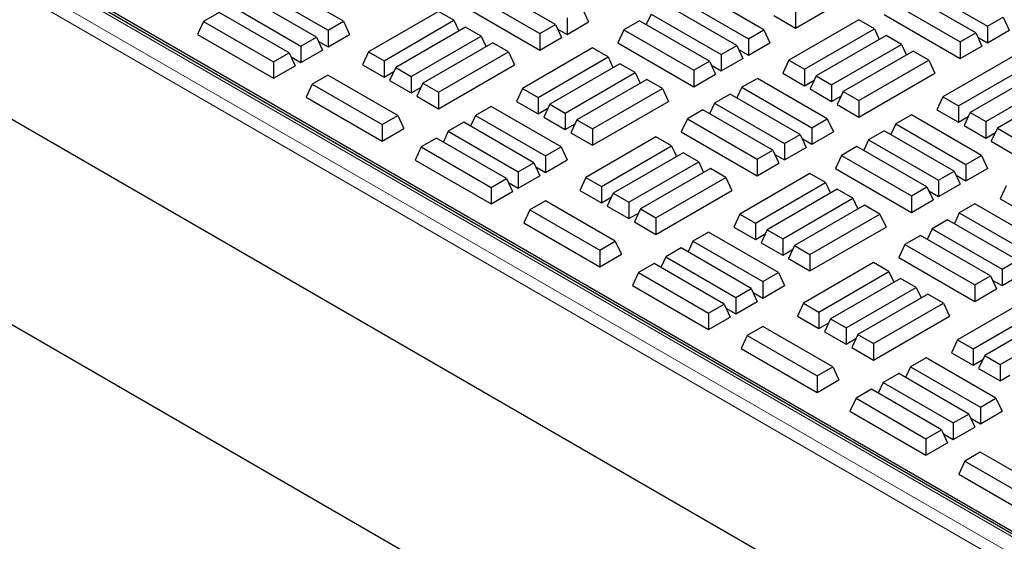
# Model space of a CAD drawing. Units: millimetres. Extents: x 0 to 420, y 0 to 297.
# Drawn here: x 242 to 260, y 148 to 158 of the extents above; entities that cross this region are included whole.
import ezdxf

# ---------------------------------------------------------------- set-up
doc = ezdxf.new("R2010")
doc.units = ezdxf.units.MM

msp = doc.modelspace()

# ---------------------------------------------------------------- linework, layer by layer
at = {"color": 7, "linetype": 'Continuous', "lineweight": 25}
for p, q in [((232.90623, 164.15974), (281.89863, 135.87703)), ((281.76349, 135.89903), (232.97511, 164.06396)), ((224.44945, 162.38087), (330.43664, 101.19576)), ((279.2706, 134.41117), (232.74456, 161.27008)), ((248.0394, 157.63607), (246.78396, 158.36082)), ((251.84017, 157.57777), (250.58474, 158.30252)), ((256.14631, 157.51482), (257.51001, 158.30207)), ((246.50484, 158.19968), (247.76027, 157.47493)), ((250.30561, 158.14138), (251.56105, 157.41663)), ((255.58155, 157.48518), (254.32611, 158.20993)), ((259.38233, 157.42688), (258.12689, 158.15163)), ((258.33617, 158.27244), (259.59161, 157.5477)), ((247.55099, 157.35412), (246.29555, 158.07887)), ((255.09314, 157.20323), (253.83771, 157.92798)), ((254.04699, 158.04879), (255.30243, 157.32404)), ((257.84776, 157.99049), (259.1032, 157.26574)), ((245.80714, 157.79691), (245.52802, 157.63578)), ((247.06258, 157.07216), (245.80714, 157.79691)), ((246.01643, 157.91773), (247.27187, 157.19298)), ((249.74136, 157.81506), (248.48592, 157.09032)), ((250.02049, 157.65393), (249.74136, 157.81506)), ((250.19734, 157.90808), (251.56105, 157.12083)), ((252.32858, 157.85972), (252.43685, 157.62642)), ((253.55858, 157.76684), (253.47014, 157.57626)), ((253.55858, 157.76684), (254.81402, 157.04209)), ((256.14631, 157.81062), (256.14631, 157.51482)), ((257.7395, 157.7572), (259.1032, 156.96994)), ((245.52802, 157.63578), (245.41975, 157.40248)), ((245.52802, 157.63578), (246.78346, 156.91103)), ((247.76027, 157.47493), (248.0394, 157.63607)), ((248.0394, 157.63607), (248.14767, 157.40277)), ((248.76505, 156.92918), (250.02049, 157.65393)), ((250.02049, 157.65393), (250.10893, 157.46335)), ((251.56105, 157.41663), (251.84017, 157.57777)), ((251.84017, 157.57777), (251.94844, 157.34447)), ((252.04946, 157.69859), (252.04946, 157.40279)), ((252.04946, 157.40279), (252.43685, 157.62642)), ((253.3493, 157.64602), (253.07017, 157.48489)), ((254.60473, 156.92127), (253.3493, 157.64602)), ((255.75891, 157.73846), (256.14631, 157.51482)), ((257.28351, 157.66417), (256.02807, 156.93943)), ((257.56264, 157.50304), (257.28351, 157.66417)), ((259.59161, 157.5477), (259.87074, 157.70883)), ((259.87074, 157.70883), (259.979, 157.47553)), ((245.41975, 157.40248), (246.78346, 156.61523)), ((247.76027, 157.47493), (247.76027, 157.17913)), ((247.76027, 157.17913), (248.14767, 157.40277)), ((250.22977, 157.53311), (248.97433, 156.80836)), ((250.50889, 157.37198), (250.22977, 157.53311)), ((251.56105, 157.41663), (251.56105, 157.12083)), ((251.87451, 157.50378), (252.04946, 157.40279)), ((253.07017, 157.48489), (252.9619, 157.25159)), ((253.07017, 157.48489), (254.32561, 156.76014)), ((255.30243, 157.32404), (255.58155, 157.48518)), ((255.58155, 157.48518), (255.68982, 157.25188)), ((256.3072, 156.77829), (257.56264, 157.50304)), ((257.56264, 157.50304), (257.65108, 157.31246)), ((259.1032, 157.26574), (259.38233, 157.42688)), ((259.38233, 157.42688), (259.49059, 157.19358)), ((259.59161, 157.5477), (259.59161, 157.2519)), ((259.59161, 157.2519), (259.979, 157.47553)), ((247.27187, 157.19298), (247.55099, 157.35412)), ((247.55099, 157.35412), (247.65926, 157.12082)), ((247.58533, 157.28013), (247.76027, 157.17913)), ((249.25346, 156.64723), (250.50889, 157.37198)), ((250.71818, 157.25116), (249.46274, 156.52641)), ((250.50889, 157.37198), (250.59734, 157.1814)), ((250.9973, 157.09002), (250.71818, 157.25116)), ((251.56105, 157.12083), (251.94844, 157.34447)), ((252.9619, 157.25159), (254.32561, 156.46434)), ((255.30243, 157.32404), (255.30243, 157.02824)), ((255.30243, 157.02824), (255.68982, 157.25188)), ((257.77192, 157.38222), (256.51648, 156.65747)), ((256.79561, 156.49634), (258.05105, 157.22109)), ((258.05105, 157.22109), (257.77192, 157.38222)), ((258.05105, 157.22109), (258.13949, 157.03051)), ((259.1032, 157.26574), (259.1032, 156.96994)), ((259.41666, 157.35289), (259.59161, 157.2519)), ((246.78346, 156.91103), (247.06258, 157.07216)), ((247.06258, 157.07216), (247.17085, 156.83887)), ((247.27187, 157.19298), (247.27187, 156.89718)), ((247.27187, 156.89718), (247.65926, 157.12082)), ((248.48592, 157.09032), (248.37765, 156.85702)), ((248.48592, 157.09032), (248.76505, 156.92918)), ((249.74186, 156.36527), (250.9973, 157.09002)), ((250.9973, 157.09002), (251.10557, 156.85673)), ((252.50542, 157.15886), (251.24998, 156.43411)), ((252.78454, 156.99773), (252.50542, 157.15886)), ((254.81402, 157.04209), (255.09314, 157.20323)), ((255.09314, 157.20323), (255.20141, 156.96993)), ((255.12748, 157.12924), (255.30243, 157.02824)), ((258.26033, 157.10027), (257.00489, 156.37552)), ((258.53946, 156.93913), (258.26033, 157.10027)), ((259.1032, 156.96994), (259.49059, 157.19358)), ((246.78346, 156.91103), (246.78346, 156.61523)), ((247.09692, 156.99818), (247.27187, 156.89718)), ((248.76505, 156.92918), (248.76505, 156.63338)), ((251.5291, 156.27298), (252.78454, 156.99773)), ((252.99382, 156.87691), (251.73839, 156.15216)), ((252.78454, 156.99773), (252.87298, 156.80715)), ((253.27295, 156.71577), (252.99382, 156.87691)), ((254.32561, 156.76014), (254.60473, 156.92127)), ((254.60473, 156.92127), (254.713, 156.68798)), ((254.81402, 157.04209), (254.81402, 156.74629)), ((254.81402, 156.74629), (255.20141, 156.96993)), ((256.02807, 156.93943), (255.91981, 156.70613)), ((256.02807, 156.93943), (256.3072, 156.77829)), ((257.28402, 156.21438), (258.53946, 156.93913)), ((258.53946, 156.93913), (258.64772, 156.70584)), ((260.04757, 157.00797), (258.79213, 156.28322)), ((246.78346, 156.61523), (247.17085, 156.83887)), ((248.37765, 156.85702), (248.76505, 156.63338)), ((248.76505, 156.63338), (248.93999, 156.73437)), ((248.97433, 156.80836), (248.86606, 156.57507)), ((248.97433, 156.80836), (249.25346, 156.64723)), ((249.74186, 156.06948), (251.10557, 156.85673)), ((252.01751, 155.99102), (253.27295, 156.71577)), ((253.27295, 156.71577), (253.36139, 156.5252)), ((254.32561, 156.76014), (254.32561, 156.46434)), ((254.63907, 156.84729), (254.81402, 156.74629)), ((255.91981, 156.70613), (256.3072, 156.48249)), ((256.3072, 156.77829), (256.3072, 156.48249)), ((257.28402, 155.91859), (258.64772, 156.70584)), ((259.07126, 156.12209), (260.32669, 156.84684)), ((260.53598, 156.72602), (259.28054, 156.00127)), ((247.75793, 156.67063), (247.4788, 156.5095)), ((249.01336, 155.94589), (247.75793, 156.67063)), ((248.86606, 156.57507), (249.25346, 156.35143)), ((249.25346, 156.64723), (249.25346, 156.35143)), ((249.46274, 156.52641), (249.35447, 156.29311)), ((249.46274, 156.52641), (249.74186, 156.36527)), ((253.48223, 156.59496), (252.22679, 155.87021)), ((253.76136, 156.43382), (253.48223, 156.59496)), ((254.32561, 156.46434), (254.713, 156.68798)), ((255.46332, 156.61398), (255.18419, 156.45285)), ((256.71876, 155.88923), (255.46332, 156.61398)), ((256.3072, 156.48249), (256.48215, 156.58349)), ((256.51648, 156.65747), (256.40822, 156.42418)), ((256.51648, 156.65747), (256.79561, 156.49634)), ((259.55966, 155.84013), (260.8151, 156.56488)), ((247.4788, 156.5095), (247.37053, 156.2762)), ((247.4788, 156.5095), (248.73424, 155.78475)), ((249.25346, 156.35143), (249.4284, 156.45242)), ((249.74186, 156.36527), (249.74186, 156.06948)), ((251.24998, 156.43411), (251.14171, 156.20082)), ((251.24998, 156.43411), (251.5291, 156.27298)), ((252.50592, 155.70907), (253.76136, 156.43382)), ((253.76136, 156.43382), (253.86963, 156.20052)), ((255.18419, 156.45285), (255.09575, 156.26227)), ((255.18419, 156.45285), (256.43963, 155.7281)), ((256.40822, 156.42418), (256.79561, 156.20054)), ((256.79561, 156.49634), (256.79561, 156.20054)), ((257.00489, 156.37552), (256.89662, 156.14222)), ((257.00489, 156.37552), (257.28402, 156.21438)), ((261.02439, 156.44407), (259.76895, 155.71932)), ((247.37053, 156.2762), (248.73424, 155.48895)), ((249.35447, 156.29311), (249.74186, 156.06948)), ((251.14171, 156.20082), (251.5291, 155.97718)), ((251.5291, 156.27298), (251.5291, 155.97718)), ((252.50592, 155.41327), (253.86963, 156.20052)), ((254.69578, 156.17089), (254.60734, 155.98032)), ((254.97491, 156.33203), (254.69578, 156.17089)), ((254.69578, 156.17089), (255.95122, 155.44614)), ((256.23035, 155.60728), (254.97491, 156.33203)), ((256.79561, 156.20054), (256.97056, 156.30153)), ((257.28402, 156.21438), (257.28402, 155.91859)), ((258.79213, 156.28322), (258.68386, 156.04993)), ((258.79213, 156.28322), (259.07126, 156.12209)), ((250.68573, 156.10838), (250.4066, 155.94724)), ((251.94116, 155.38363), (250.68573, 156.10838)), ((251.5291, 155.97718), (251.70405, 156.07817)), ((251.73839, 156.15216), (251.63012, 155.91886)), ((251.73839, 156.15216), (252.01751, 155.99102)), ((252.01751, 155.99102), (252.01751, 155.69523)), ((254.4865, 156.05008), (254.20738, 155.88894)), ((255.74194, 155.32533), (254.4865, 156.05008)), ((256.89662, 156.14222), (257.28402, 155.91859)), ((258.68386, 156.04993), (259.07126, 155.82629)), ((259.07126, 156.12209), (259.07126, 155.82629)), ((259.28054, 156.00127), (259.17227, 155.76797)), ((259.28054, 156.00127), (259.55966, 155.84013)), ((248.73424, 155.78475), (249.01336, 155.94589)), ((249.01336, 155.94589), (249.12163, 155.71259)), ((250.19732, 155.82643), (249.91819, 155.66529)), ((251.45276, 155.10168), (250.19732, 155.82643)), ((250.4066, 155.94724), (250.31816, 155.75667)), ((250.4066, 155.94724), (251.66204, 155.22249)), ((251.63012, 155.91886), (252.01751, 155.69523)), ((252.22679, 155.87021), (252.11853, 155.63691)), ((252.22679, 155.87021), (252.50592, 155.70907)), ((254.20738, 155.88894), (254.09911, 155.65564)), ((254.20738, 155.88894), (255.46281, 155.16419)), ((256.43963, 155.7281), (256.71876, 155.88923)), ((256.71876, 155.88923), (256.82702, 155.65594)), ((258.22788, 155.95749), (257.94875, 155.79635)), ((259.48332, 155.23274), (258.22788, 155.95749)), ((259.07126, 155.82629), (259.2462, 155.92728)), ((259.55966, 155.84013), (259.55966, 155.54434)), ((248.73424, 155.78475), (248.73424, 155.48895)), ((248.73424, 155.48895), (249.12163, 155.71259)), ((249.91819, 155.66529), (249.82975, 155.47471)), ((249.91819, 155.66529), (251.17363, 154.94054)), ((252.01751, 155.69523), (252.19246, 155.79622)), ((252.11853, 155.63691), (252.50592, 155.41327)), ((252.50592, 155.70907), (252.50592, 155.41327)), ((254.09911, 155.65564), (255.46281, 154.86839)), ((256.43963, 155.7281), (256.43963, 155.4323)), ((256.43963, 155.4323), (256.82702, 155.65594)), ((257.73947, 155.67554), (257.46034, 155.5144)), ((258.99491, 154.95079), (257.73947, 155.67554)), ((257.94875, 155.79635), (257.86031, 155.60578)), ((257.94875, 155.79635), (259.20419, 155.0716)), ((259.17227, 155.76797), (259.55966, 155.54434)), ((259.55966, 155.54434), (259.73461, 155.64533)), ((259.76895, 155.71932), (259.66068, 155.48602)), ((259.76895, 155.71932), (260.04807, 155.55818)), ((249.70891, 155.54447), (249.42978, 155.38334)), ((250.96435, 154.81972), (249.70891, 155.54447)), ((253.64312, 155.56262), (252.38769, 154.83787)), ((253.92225, 155.40149), (253.64312, 155.56262)), ((255.95122, 155.44614), (256.23035, 155.60728)), ((256.23035, 155.60728), (256.33862, 155.37398)), ((256.26468, 155.53329), (256.43963, 155.4323)), ((257.46034, 155.5144), (257.3719, 155.32382)), ((257.46034, 155.5144), (258.71578, 154.78965)), ((259.66068, 155.48602), (260.04807, 155.26238)), ((249.42978, 155.38334), (249.32152, 155.15004)), ((249.42978, 155.38334), (250.68522, 154.65859)), ((251.66204, 155.22249), (251.94116, 155.38363)), ((251.94116, 155.38363), (252.04943, 155.15033)), ((252.66681, 154.67674), (253.92225, 155.40149)), ((254.13153, 155.28067), (252.8761, 154.55592)), ((253.92225, 155.40149), (254.01069, 155.21091)), ((254.41066, 155.11954), (254.13153, 155.28067)), ((255.46281, 155.16419), (255.74194, 155.32533)), ((255.74194, 155.32533), (255.85021, 155.09203)), ((255.95122, 155.44614), (255.95122, 155.15035)), ((255.95122, 155.15035), (256.33862, 155.37398)), ((257.25106, 155.39358), (256.97194, 155.23245)), ((258.5065, 154.66883), (257.25106, 155.39358)), ((249.32152, 155.15004), (250.68522, 154.36279)), ((251.17363, 154.94054), (251.45276, 155.10168)), ((251.45276, 155.10168), (251.56102, 154.86838)), ((251.66204, 155.22249), (251.66204, 154.92669)), ((251.66204, 154.92669), (252.04943, 155.15033)), ((253.15522, 154.39479), (254.41066, 155.11954)), ((254.41066, 155.11954), (254.4991, 154.92896)), ((255.46281, 155.16419), (255.46281, 154.86839)), ((255.77628, 155.25134), (255.95122, 155.15035)), ((256.97194, 155.23245), (256.86367, 154.99915)), ((256.97194, 155.23245), (258.22737, 154.5077)), ((259.20419, 155.0716), (259.48332, 155.23274)), ((259.48332, 155.23274), (259.59158, 154.99944)), ((251.17363, 154.94054), (251.17363, 154.64474)), ((251.48709, 155.02769), (251.66204, 154.92669)), ((254.61994, 154.99872), (253.3645, 154.27397)), ((254.89907, 154.83758), (254.61994, 154.99872)), ((255.46281, 154.86839), (255.85021, 155.09203)), ((256.86367, 154.99915), (258.22737, 154.2119)), ((258.71578, 154.78965), (258.99491, 154.95079)), ((258.99491, 154.95079), (259.10318, 154.71749)), ((259.20419, 155.0716), (259.20419, 154.7758)), ((259.20419, 154.7758), (259.59158, 154.99944)), ((250.68522, 154.65859), (250.96435, 154.81972)), ((250.96435, 154.81972), (251.07261, 154.58643)), ((251.17363, 154.64474), (251.56102, 154.86838)), ((252.38769, 154.83787), (252.27942, 154.60458)), ((252.38769, 154.83787), (252.66681, 154.67674)), ((253.64363, 154.11283), (254.89907, 154.83758)), ((254.89907, 154.83758), (255.00734, 154.60429)), ((256.40718, 154.90642), (255.15174, 154.18167)), ((256.68631, 154.74528), (256.40718, 154.90642)), ((258.71578, 154.78965), (258.71578, 154.49385)), ((259.02924, 154.8768), (259.20419, 154.7758)), ((250.68522, 154.65859), (250.68522, 154.36279)), ((250.68522, 154.36279), (251.07261, 154.58643)), ((250.99868, 154.74574), (251.17363, 154.64474)), ((252.27942, 154.60458), (252.66681, 154.38094)), ((252.66681, 154.67674), (252.66681, 154.38094)), ((253.64363, 153.81703), (255.00734, 154.60429)), ((255.43087, 154.02054), (256.68631, 154.74528)), ((256.89559, 154.62447), (255.64015, 153.89972)), ((256.68631, 154.74528), (256.77475, 154.55471)), ((257.17471, 154.46333), (256.89559, 154.62447)), ((258.22737, 154.5077), (258.5065, 154.66883)), ((258.5065, 154.66883), (258.61477, 154.43554)), ((258.54084, 154.59485), (258.71578, 154.49385)), ((258.71578, 154.49385), (259.10318, 154.71749)), ((259.92984, 154.68698), (259.82157, 154.45369)), ((251.65969, 154.41819), (251.38056, 154.25706)), ((252.91513, 153.69344), (251.65969, 154.41819)), ((252.66681, 154.38094), (252.84176, 154.48193)), ((252.8761, 154.55592), (252.76783, 154.32262)), ((252.8761, 154.55592), (253.15522, 154.39479)), ((253.15522, 154.39479), (253.15522, 154.09899)), ((255.91928, 153.73858), (257.17471, 154.46333)), ((257.17471, 154.46333), (257.26316, 154.27276)), ((258.22737, 154.5077), (258.22737, 154.2119)), ((258.22737, 154.2119), (258.61477, 154.43554)), ((259.82157, 154.45369), (260.20896, 154.23005)), ((251.38056, 154.25706), (251.2723, 154.02376)), ((251.38056, 154.25706), (252.636, 153.53231)), ((252.76783, 154.32262), (253.15522, 154.09899)), ((253.3645, 154.27397), (253.25624, 154.04067)), ((253.3645, 154.27397), (253.64363, 154.11283)), ((257.384, 154.34252), (256.12856, 153.61777)), ((257.66312, 154.18138), (257.384, 154.34252)), ((259.36508, 154.36154), (259.08596, 154.20041)), ((260.62052, 153.63679), (259.36508, 154.36154)), ((253.15522, 154.09899), (253.33017, 154.19998)), ((253.25624, 154.04067), (253.64363, 153.81703)), ((253.64363, 154.11283), (253.64363, 153.81703)), ((255.15174, 154.18167), (255.04347, 153.94837)), ((255.15174, 154.18167), (255.43087, 154.02054)), ((256.40768, 153.45663), (257.66312, 154.18138)), ((257.66312, 154.18138), (257.77139, 153.94808)), ((258.87667, 154.07959), (258.59755, 153.91845)), ((260.13211, 153.35484), (258.87667, 154.07959)), ((259.08596, 154.20041), (258.99752, 154.00983)), ((259.08596, 154.20041), (260.3414, 153.47566)), ((251.2723, 154.02376), (252.636, 153.23651)), ((255.04347, 153.94837), (255.43087, 153.72474)), ((255.43087, 154.02054), (255.43087, 153.72474)), ((255.64015, 153.89972), (255.53188, 153.66642)), ((255.64015, 153.89972), (255.91928, 153.73858)), ((256.40768, 153.16083), (257.77139, 153.94808)), ((258.59755, 153.91845), (258.50911, 153.72788)), ((258.59755, 153.91845), (259.85299, 153.1937)), ((252.636, 153.53231), (252.91513, 153.69344)), ((252.91513, 153.69344), (253.0234, 153.46015)), ((254.30837, 153.6948), (254.21992, 153.50422)), ((254.58749, 153.85594), (254.30837, 153.6948)), ((254.30837, 153.6948), (255.5638, 152.97005)), ((255.84293, 153.13119), (254.58749, 153.85594)), ((255.43087, 153.72474), (255.60581, 153.82573)), ((255.91928, 153.73858), (255.91928, 153.44278)), ((258.38827, 153.79764), (258.10914, 153.6365)), ((259.6437, 153.07289), (258.38827, 153.79764)), ((252.636, 153.53231), (252.636, 153.23651)), ((254.09908, 153.57398), (253.81996, 153.41285)), ((255.35452, 152.84924), (254.09908, 153.57398)), ((255.53188, 153.66642), (255.91928, 153.44278)), ((255.91928, 153.44278), (256.09422, 153.54378)), ((256.12856, 153.61777), (256.02029, 153.38447)), ((256.12856, 153.61777), (256.40768, 153.45663)), ((258.10914, 153.6365), (258.00087, 153.4032)), ((258.10914, 153.6365), (259.36458, 152.91175)), ((252.636, 153.23651), (253.0234, 153.46015)), ((253.81996, 153.41285), (253.73151, 153.22227)), ((253.81996, 153.41285), (255.07539, 152.6881)), ((256.02029, 153.38447), (256.40768, 153.16083)), ((256.40768, 153.45663), (256.40768, 153.16083)), ((258.00087, 153.4032), (259.36458, 152.61595)), ((259.85299, 153.1937), (260.13211, 153.35484)), ((253.61067, 153.29203), (253.33155, 153.1309)), ((254.86611, 152.56728), (253.61067, 153.29203)), ((257.54489, 153.31018), (256.28945, 152.58543)), ((257.82402, 153.14905), (257.54489, 153.31018)), ((259.85299, 153.1937), (259.85299, 152.8979)), ((253.33155, 153.1309), (253.22328, 152.8976)), ((253.33155, 153.1309), (254.58699, 152.40615)), ((255.5638, 152.97005), (255.84293, 153.13119)), ((255.84293, 153.13119), (255.9512, 152.89789)), ((256.56858, 152.4243), (257.82402, 153.14905)), ((258.0333, 153.02823), (256.77786, 152.30348)), ((257.82402, 153.14905), (257.91246, 152.95847)), ((258.31242, 152.86709), (258.0333, 153.02823)), ((259.36458, 152.91175), (259.6437, 153.07289)), ((259.6437, 153.07289), (259.75197, 152.83959)), ((259.67804, 152.9989), (259.85299, 152.8979)), ((259.85299, 152.8979), (260.24038, 153.12154)), ((253.22328, 152.8976), (254.58699, 152.11035)), ((255.07539, 152.6881), (255.35452, 152.84924)), ((255.35452, 152.84924), (255.46279, 152.61594)), ((255.5638, 152.97005), (255.5638, 152.67425)), ((255.5638, 152.67425), (255.9512, 152.89789)), ((257.05699, 152.14235), (258.31242, 152.86709)), ((258.31242, 152.86709), (258.40087, 152.67652)), ((259.36458, 152.91175), (259.36458, 152.61595)), ((259.36458, 152.61595), (259.75197, 152.83959)), ((255.07539, 152.6881), (255.07539, 152.3923)), ((255.38886, 152.77525), (255.5638, 152.67425)), ((258.52171, 152.74628), (257.26627, 152.02153)), ((258.80083, 152.58514), (258.52171, 152.74628)), ((260.30894, 152.65398), (259.05351, 151.92923)), ((254.58699, 152.40615), (254.86611, 152.56728)), ((254.86611, 152.56728), (254.97438, 152.33399)), ((254.90045, 152.4933), (255.07539, 152.3923)), ((255.07539, 152.3923), (255.46279, 152.61594)), ((256.28945, 152.58543), (256.18118, 152.35214)), ((256.28945, 152.58543), (256.56858, 152.4243)), ((257.54539, 151.86039), (258.80083, 152.58514)), ((258.80083, 152.58514), (258.9091, 152.35184)), ((259.33263, 151.76809), (260.58807, 152.49284)), ((254.58699, 152.40615), (254.58699, 152.11035)), ((254.58699, 152.11035), (254.97438, 152.33399)), ((256.18118, 152.35214), (256.56858, 152.1285)), ((256.56858, 152.4243), (256.56858, 152.1285)), ((256.77786, 152.30348), (256.66959, 152.07018)), ((256.77786, 152.30348), (257.05699, 152.14235)), ((257.54539, 151.56459), (258.9091, 152.35184)), ((260.79735, 152.37203), (259.54192, 151.64728)), ((255.56145, 152.16575), (255.28233, 152.00462)), ((256.81689, 151.441), (255.56145, 152.16575)), ((256.56858, 152.1285), (256.74352, 152.22949)), ((257.05699, 152.14235), (257.05699, 151.84655)), ((259.82104, 151.48614), (261.07648, 152.21089)), ((255.28233, 152.00462), (255.17406, 151.77132)), ((255.28233, 152.00462), (256.53777, 151.27987)), ((256.66959, 152.07018), (257.05699, 151.84655)), ((257.05699, 151.84655), (257.23193, 151.94754)), ((257.26627, 152.02153), (257.158, 151.78823)), ((257.26627, 152.02153), (257.54539, 151.86039)), ((259.05351, 151.92923), (258.94524, 151.69593)), ((259.05351, 151.92923), (259.33263, 151.76809)), ((255.17406, 151.77132), (256.53777, 150.98407)), ((257.158, 151.78823), (257.54539, 151.56459)), ((257.54539, 151.86039), (257.54539, 151.56459)), ((259.33263, 151.76809), (259.33263, 151.4723)), ((258.48926, 151.6035), (258.21013, 151.44236)), ((259.74469, 150.87875), (258.48926, 151.6035)), ((258.94524, 151.69593), (259.33263, 151.4723)), ((259.33263, 151.4723), (259.50758, 151.57329)), ((259.54192, 151.64728), (259.43365, 151.41398)), ((259.54192, 151.64728), (259.82104, 151.48614)), ((256.53777, 151.27987), (256.81689, 151.441)), ((256.81689, 151.441), (256.92516, 151.20771)), ((258.21013, 151.44236), (258.12169, 151.25178)), ((258.21013, 151.44236), (259.46557, 150.71761)), ((259.43365, 151.41398), (259.82104, 151.19034)), ((259.82104, 151.48614), (259.82104, 151.19034)), ((256.53777, 151.27987), (256.53777, 150.98407)), ((258.00085, 151.32154), (257.72172, 151.16041)), ((259.25629, 150.59679), (258.00085, 151.32154)), ((259.82104, 151.19034), (259.99599, 151.29134)), ((256.53777, 150.98407), (256.92516, 151.20771)), ((257.51244, 151.03959), (257.23331, 150.87846)), ((258.76788, 150.31484), (257.51244, 151.03959)), ((257.72172, 151.16041), (257.63328, 150.96983)), ((257.72172, 151.16041), (258.97716, 150.43566)), ((257.23331, 150.87846), (257.12504, 150.64516)), ((257.23331, 150.87846), (258.48875, 150.15371)), ((259.46557, 150.71761), (259.74469, 150.87875)), ((259.74469, 150.87875), (259.85296, 150.64545)), ((259.46557, 150.71761), (259.46557, 150.42181)), ((257.12504, 150.64516), (258.48875, 149.85791)), ((258.97716, 150.43566), (259.25629, 150.59679)), ((259.25629, 150.59679), (259.36455, 150.3635)), ((259.29062, 150.52281), (259.46557, 150.42181)), ((259.46557, 150.42181), (259.85296, 150.64545)), ((258.97716, 150.43566), (258.97716, 150.13986)), ((258.97716, 150.13986), (259.36455, 150.3635)), ((258.48875, 150.15371), (258.76788, 150.31484)), ((258.48875, 150.15371), (258.48875, 149.85791)), ((258.76788, 150.31484), (258.87614, 150.08154)), ((258.80221, 150.24085), (258.97716, 150.13986)), ((258.48875, 149.85791), (258.87614, 150.08154)), ((259.46322, 149.91331), (259.18409, 149.75218)), ((260.71866, 149.18856), (259.46322, 149.91331)), ((259.18409, 149.75218), (259.07583, 149.51888)), ((259.18409, 149.75218), (260.43953, 149.02743)), ((259.07583, 149.51888), (260.43953, 148.73163))]:
    msp.add_line(p, q, dxfattribs=at)
at = {"color": 8, "linetype": 'Continuous', "lineweight": 18}
for p, q in [((281.69207, 135.89195), (232.90368, 164.05689)), ((232.63279, 163.9005), (281.42117, 135.73557)), ((281.32029, 135.56679), (232.53191, 163.73172))]:
    msp.add_line(p, q, dxfattribs=at)

doc.saveas('drawing.dxf')
